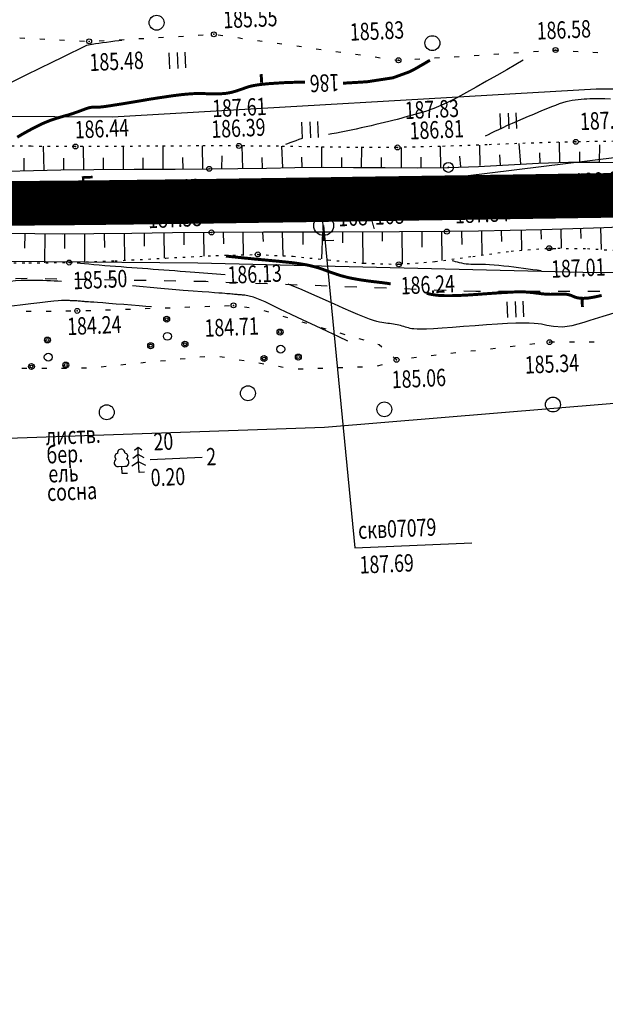
# Model space of a CAD drawing. Units: millimetres. Extents: x 81860 to 209966, y 753060 to 970396.
# Drawn here: x 179018 to 179136, y 830150 to 830349 of the extents above; entities that cross this region are included whole.
import ezdxf

# ---------------------------------------------------------------- set-up
doc = ezdxf.new("R2010")
doc.units = ezdxf.units.MM
doc.linetypes.add('ACAD_ISO03W100', pattern=[30, 12, -18])
doc.linetypes.add('STROT', pattern=[1.7, 0.5, -1.2])
for name, color, linetype in [('заливка покрытия', 253, 'Continuous'), ('ПОДЛОЖКА', 254, 'Continuous'), ('Участки ЕГРН', 7, 'Continuous')]:
    doc.layers.add(name, color=color, linetype=linetype)
doc.styles.add('SHRFT', font='TXT', dxfattribs={"width": 0.75})

# ---------------------------------------------------------------- blocks, each defined once
blk = doc.blocks.new('BL_2012')
at = {"color": 0}
for p, q in [((0, 0), (0, 1.6)), ((0.8, 1.6), (0.8, 0)), ((1.6, 0), (1.6, 1.6))]:
    blk.add_line(p, q, dxfattribs=at)
blk = doc.blocks.new('BL_2009')
at = {"color": 0}
for centre, radius in [((0, 1.73), 0.3), ((0, 1.73), 0.15), ((0, 0), 0.4), ((-1.73, -0.87), 0.3), ((-1.73, -0.87), 0.15), ((1.73, -0.87), 0.3), ((1.73, -0.87), 0.15)]:
    blk.add_circle(centre, radius, dxfattribs=at)
blk = doc.blocks.new('BL_13')
at = {"color": 0}
for p, q in [((-1.25, 3.5), (-1.25, 4.5)), ((-1.25, 4.5), (1.25, 4.5)), ((1.25, 4.5), (1.25, 3.5)), ((0, 3.5), (-1.25, 3.5)), ((0, 0), (0, 3.5)), ((1.25, 3.5), (0, 3.5)), ((1, 0), (0, 0))]:
    blk.add_line(p, q, dxfattribs=at)
blk = doc.blocks.new('BL_980')
at = {"color": 0}
for radius in [1, 0]:
    blk.add_circle((0, 0), radius, dxfattribs=at)
blk = doc.blocks.new('BL_26')
at = {"color": 0}
for radius in [0.5, 0.05]:
    blk.add_circle((0, 0), radius, dxfattribs=at)
blk = doc.blocks.new('BL_105')
at = {"color": 0}
for p, q in [((0, 3.5), (-0.5, 3.1)), ((0, 2.5), (0, 3.5)), ((0.5, 3.1), (0, 3.5)), ((0, 1.5), (-1, 0.9)), ((0, 2.5), (-0.8, 2)), ((0, 1.5), (0, 2.5)), ((0.8, 2), (0, 2.5)), ((0, 0), (0, 1.5)), ((1, 0.9), (0, 1.5)), ((0.75, 0), (0, 0))]:
    blk.add_line(p, q, dxfattribs=at)
blk = doc.blocks.new('BL_104')
at = {"color": 0}
for p, q in [((-0.45, 1), (0.45, 1)), ((0, 0), (0, 1)), ((0.75, 0), (0, 0))]:
    blk.add_line(p, q, dxfattribs=at)
for centre, radius, start, end in [((-0.47, 2.4), 0.44, 100, 235), ((0, 2.9), 0.52, 358, 185), ((0.47, 2.4), 0.44, 305, 80), ((-0.5, 1.55), 0.55, 115, 270), ((0.5, 1.55), 0.55, 270, 65)]:
    blk.add_arc(centre, radius, start, end, dxfattribs=at)

msp = doc.modelspace()

# ---------------------------------------------------------------- linework, layer by layer
at = {"color": 96, "linetype": 'ACAD_ISO03W100', "lineweight": 30, "ltscale": 0.2, "true_color": 0x008000}
msp.add_lwpolyline([(180124.23, 830302.52), (180086.93, 830306.04), (180030.55, 830309.89), (179734.37, 830301.62), (179617.34, 830299.8), (179470.77, 830298.04), (179410.07, 830297.16), (179256.23, 830294.99), (179228.77, 830294.6), (179181.47, 830294.08), (179146.45, 830294.08), (179109.46, 830294.08), (179055.03, 830296.08), (179019.07, 830296.69), (178981.16, 830296.3), (178901.36, 830298.7)], dxfattribs=at)
at = {"layer": 'заливка покрытия', "color": 9, "ltscale": 5, "const_width": 9, "flags": 128}
msp.add_lwpolyline([(179007.63, 830311.83), (179017.63, 830311.88), (179027.63, 830311.96), (179032.26, 830312.01), (179032.63, 830312.01), (179037.62, 830312.07), (179047.62, 830312.19), (179057.62, 830312.32), (179067.62, 830312.47), (179072.25, 830312.53), (179082.25, 830312.68), (179082.62, 830312.69), (179107.62, 830313.05), (179132.62, 830313.42), (179157.61, 830313.78)], dxfattribs=at)
at = {"layer": 'ПОДЛОЖКА', "color": 253}
for p, q in [((179017.58, 830345.25), (179018.58, 830345.2)), ((179041.55, 830345.1), (179042.55, 830345.15)), ((179045.54, 830345.33), (179046.54, 830345.38)), ((179049.54, 830345.55), (179050.54, 830345.6)), ((179053.53, 830345.79), (179054.53, 830345.84)), ((179057.52, 830345.84), (179058.51, 830345.7)), ((179061.48, 830345.29), (179062.47, 830345.15)), ((179021.58, 830345.04), (179022.59, 830345)), ((179025.58, 830344.84), (179026.58, 830344.79)), ((179029.57, 830344.63), (179030.57, 830344.59)), ((179033.56, 830344.65), (179034.56, 830344.7)), ((179037.56, 830344.87), (179038.56, 830344.93)), ((179065.44, 830344.73), (179066.43, 830344.59)), ((179069.4, 830344.17), (179070.39, 830344.03)), ((179073.37, 830343.62), (179074.35, 830343.48)), ((179077.32, 830343.06), (179078.31, 830342.92)), ((179081.28, 830342.5), (179082.27, 830342.37)), ((179085.24, 830341.95), (179086.23, 830341.81)), ((179089.21, 830341.39), (179090.2, 830341.25)), ((179101.15, 830341.19), (179102.15, 830341.26)), ((179105.14, 830341.45), (179106.14, 830341.51)), ((179109.13, 830341.71), (179110.13, 830341.78)), ((179113.12, 830341.97), (179114.12, 830342.03)), ((179117.11, 830342.23), (179118.11, 830342.29)), ((179121.1, 830342.49), (179122.1, 830342.56)), ((179125.09, 830342.75), (179125.56, 830342.78)), ((179125.56, 830342.78), (179126.09, 830342.75)), ((179129.09, 830342.57), (179130.08, 830342.52)), ((179133.08, 830342.34), (179134.07, 830342.28)), ((179093.17, 830340.83), (179093.88, 830340.73)), ((179093.88, 830340.71), (179094.16, 830340.74)), ((179097.16, 830340.94), (179098.16, 830341)), ((179022.45, 830318.56), (179022.36, 830323.37)), ((179030.45, 830318.67), (179030.41, 830323.34)), ((179038.46, 830318.73), (179038.43, 830323.36)), ((179046.45, 830318.77), (179046.43, 830323.4)), ((179054.45, 830318.82), (179054.4, 830323.45)), ((179062.51, 830318.91), (179062.38, 830323.44)), ((179070.58, 830319.07), (179070.39, 830323.37)), ((179078.46, 830319.14), (179078.44, 830323.23)), ((179102.45, 830319.1), (179102.37, 830323.35)), ((179110.38, 830319.48), (179110.25, 830323.63)), ((179118.58, 830319.78), (179118.23, 830323.93)), ((179126.43, 830320.11), (179126.34, 830324.18)), ((179134.43, 830320.15), (179134.47, 830323.64)), ((179058.25, 830318.91), (179058.33, 830321.44)), ((179086.46, 830319.12), (179086.48, 830323.13)), ((179094.46, 830319.07), (179094.46, 830323.15)), ((179106.45, 830319.21), (179106.23, 830321.4)), ((179114.44, 830319.58), (179114.33, 830321.67)), ((179122.43, 830320), (179122.35, 830322.03)), ((179130.43, 830320.17), (179130.42, 830322.23)), ((179018.45, 830318.48), (179018.46, 830320.98)), ((179026.45, 830318.64), (179026.42, 830320.99)), ((179034.45, 830318.7), (179034.43, 830321.02)), ((179042.45, 830318.75), (179042.44, 830321.07)), ((179050.45, 830318.78), (179050.42, 830321.11)), ((179066.45, 830318.98), (179066.42, 830321.12)), ((179074.45, 830319.1), (179074.43, 830321.19)), ((179082.46, 830319.13), (179082.46, 830321.15)), ((179090.45, 830319.08), (179090.46, 830321.1)), ((179098.45, 830319.05), (179098.44, 830321.16)), ((179103.95, 830319.12), (179110.01, 830319.33)), ((179110.01, 830319.33), (179116.07, 830319.67)), ((179116.07, 830319.67), (179122.13, 830319.98)), ((179122.13, 830319.98), (179128.19, 830320.17)), ((179128.19, 830320.17), (179134.38, 830320.15)), ((179134.38, 830320.15), (179140.74, 830320)), ((179014.85, 830318.39), (179020.34, 830318.52)), ((179020.34, 830318.52), (179025.81, 830318.63)), ((179025.81, 830318.63), (179032.49, 830318.69)), ((179032.49, 830318.69), (179040.63, 830318.74)), ((179040.63, 830318.74), (179048.84, 830318.77)), ((179048.84, 830318.77), (179055.74, 830318.83)), ((179055.74, 830318.83), (179061.49, 830318.9)), ((179061.49, 830318.9), (179067.26, 830318.99)), ((179067.26, 830318.99), (179073.02, 830319.09)), ((179073.02, 830319.09), (179078.78, 830319.14)), ((179078.78, 830319.14), (179084.81, 830319.12)), ((179084.81, 830319.12), (179091.22, 830319.08)), ((179091.22, 830319.08), (179097.69, 830319.05)), ((179097.69, 830319.05), (179103.95, 830319.12)), ((179020.57, 830305.7), (179015.04, 830305.82)), ((179018.58, 830305.74), (179018.53, 830302.81)), ((179026.1, 830305.65), (179020.57, 830305.7)), ((179022.57, 830305.68), (179022.52, 830299.89)), ((179032.49, 830305.7), (179026.1, 830305.65)), ((179026.58, 830305.65), (179026.58, 830302.78)), ((179030.58, 830305.69), (179030.62, 830300.05)), ((179040.16, 830305.8), (179032.49, 830305.7)), ((179034.58, 830305.73), (179034.62, 830302.95)), ((179038.58, 830305.78), (179038.65, 830300.38)), ((179048.31, 830305.92), (179040.16, 830305.8)), ((179042.59, 830305.84), (179042.62, 830303.22)), ((179046.59, 830305.89), (179046.65, 830300.82)), ((179056.21, 830306), (179048.31, 830305.92)), ((179050.59, 830305.94), (179050.62, 830303.48)), ((179054.59, 830305.98), (179054.63, 830301.22)), ((179066.67, 830306.05), (179056.21, 830306)), ((179058.53, 830306.05), (179058.61, 830303.7)), ((179062.48, 830305.97), (179062.61, 830301.49)), ((179066.46, 830305.99), (179066.59, 830304.16)), ((179080.52, 830306.07), (179066.67, 830306.05)), ((179070.46, 830306.07), (179070.56, 830301.38)), ((179074.59, 830305.9), (179074.6, 830303.54)), ((179078.59, 830306.07), (179078.37, 830300.65)), ((179094.08, 830306.12), (179080.52, 830306.07)), ((179082.59, 830306.08), (179082.6, 830303.89)), ((179086.6, 830306.09), (179086.73, 830299.82)), ((179090.59, 830306.11), (179090.59, 830304.24)), ((179103.65, 830306.17), (179094.08, 830306.12)), ((179094.59, 830306.12), (179094.62, 830299.63)), ((179098.59, 830306.15), (179098.6, 830303.03)), ((179102.59, 830306.16), (179102.65, 830300.33)), ((179110.03, 830306.26), (179103.65, 830306.17)), ((179106.59, 830306.21), (179106.63, 830303.54)), ((179116.41, 830306.4), (179110.03, 830306.26)), ((179110.59, 830306.27), (179110.69, 830301.42)), ((179114.59, 830306.36), (179114.64, 830304.16)), ((179122.78, 830306.56), (179116.41, 830306.4)), ((179118.59, 830306.46), (179118.69, 830302.4)), ((179122.59, 830306.55), (179122.64, 830304.63)), ((179129.06, 830306.74), (179122.78, 830306.56)), ((179126.59, 830306.67), (179126.7, 830302.8)), ((179135.29, 830306.94), (179129.06, 830306.74)), ((179130.59, 830306.78), (179130.65, 830304.76)), ((179134.59, 830306.92), (179134.74, 830302.57)), ((179141.51, 830307.16), (179135.29, 830306.94)), ((179018.84, 830290.1), (179019.85, 830290.1)), ((179022.85, 830290.12), (179023.85, 830290.13)), ((179026.84, 830290.16), (179027.84, 830290.16)), ((179030.85, 830290.24), (179031.85, 830290.27)), ((179034.85, 830290.38), (179035.85, 830290.42)), ((179038.85, 830290.52), (179039.85, 830290.55)), ((179042.84, 830290.66), (179043.84, 830290.7)), ((179046.84, 830290.8), (179047.84, 830290.83)), ((179050.84, 830290.95), (179051.84, 830290.98)), ((179054.84, 830291.09), (179055.84, 830291.12)), ((179058.83, 830291.23), (179059.83, 830291.26)), ((179062.82, 830291), (179063.8, 830290.87)), ((179066.73, 830290.25), (179067.7, 830289.97)), ((179070.57, 830289.12), (179071.53, 830288.84)), ((179074.41, 830287.99), (179075.37, 830287.71)), ((179078.24, 830286.86), (179079.21, 830286.59)), ((179082.08, 830285.73), (179083.04, 830285.45)), ((179085.92, 830284.6), (179086.88, 830284.32)), ((179121.36, 830283.52), (179120.37, 830283.4)), ((179125.34, 830283.87), (179124.34, 830283.87)), ((179129.34, 830283.89), (179128.34, 830283.88)), ((179133.35, 830283.9), (179132.35, 830283.9)), ((179089.75, 830283.48), (179089.98, 830283.41)), ((179089.98, 830283.41), (179090.55, 830282.9)), ((179105.47, 830281.69), (179104.47, 830281.57)), ((179109.44, 830282.14), (179108.45, 830282.03)), ((179113.42, 830282.61), (179112.42, 830282.49)), ((179117.39, 830283.06), (179116.39, 830282.95)), ((179042.92, 830279.74), (179041.93, 830279.64)), ((179046.9, 830280.13), (179045.9, 830280.04)), ((179050.89, 830280.52), (179049.89, 830280.42)), ((179054.86, 830280.91), (179053.87, 830280.82)), ((179058.83, 830280.76), (179057.85, 830280.92)), ((179062.78, 830280.1), (179061.79, 830280.27)), ((179066.72, 830279.44), (179065.73, 830279.61)), ((179092.8, 830280.92), (179093.5, 830280.31)), ((179093.48, 830280.31), (179093.41, 830280.28)), ((179093.55, 830280.31), (179093.49, 830280.31)), ((179097.52, 830280.77), (179096.52, 830280.65)), ((179101.49, 830281.23), (179100.5, 830281.12)), ((179018.98, 830278.53), (179017.98, 830278.53)), ((179022.99, 830278.56), (179021.98, 830278.56)), ((179026.99, 830278.59), (179025.99, 830278.58)), ((179030.99, 830278.61), (179029.99, 830278.61)), ((179034.96, 830278.96), (179033.96, 830278.86)), ((179038.94, 830279.35), (179037.94, 830279.26)), ((179070.66, 830278.77), (179069.67, 830278.94)), ((179074.64, 830278.46), (179073.64, 830278.42)), ((179078.64, 830278.58), (179077.64, 830278.55)), ((179082.64, 830278.72), (179081.64, 830278.69)), ((179086.63, 830278.86), (179085.63, 830278.82)), ((179090.57, 830279.32), (179089.62, 830279)), ((179043.85, 830260.24), (179054.34, 830260.7)), ((179085.09, 830242.39), (179108.69, 830243.43))]:
    msp.add_line(p, q, dxfattribs=at)
at = {"layer": 'ПОДЛОЖКА', "color": 253, "linetype": 'STROT'}
for p, q in [((179019.82, 830323.37), (179009.96, 830323.45)), ((179028.76, 830323.34), (179019.82, 830323.37)), ((179037.05, 830323.35), (179028.76, 830323.34)), ((179045.38, 830323.4), (179037.05, 830323.35)), ((179053.63, 830323.45), (179045.38, 830323.4)), ((179061.73, 830323.45), (179053.63, 830323.45)), ((179069.71, 830323.38), (179061.73, 830323.45)), ((179077.71, 830323.24), (179069.71, 830323.38)), ((179085.69, 830323.13), (179077.71, 830323.24)), ((179102.32, 830323.35), (179093.67, 830323.14)), ((179111.76, 830323.68), (179102.32, 830323.35)), ((179121.14, 830324.04), (179111.76, 830323.68)), ((179129.64, 830324.28), (179121.14, 830324.04)), ((179137.39, 830324.38), (179129.64, 830324.28)), ((179093.67, 830323.14), (179085.69, 830323.13)), ((179057.1, 830301.35), (179065.51, 830301.56)), ((179065.51, 830301.56), (179072.63, 830301.19)), ((179108.86, 830301.17), (179116.59, 830302.23)), ((179116.59, 830302.23), (179124.28, 830302.83)), ((179124.28, 830302.83), (179131.97, 830302.74)), ((179131.97, 830302.74), (179139.81, 830302.25)), ((179011.24, 830299.95), (179019.38, 830299.87)), ((179019.38, 830299.87), (179027.51, 830299.93)), ((179027.51, 830299.93), (179036.69, 830300.27)), ((179036.69, 830300.27), (179047.02, 830300.84)), ((179047.02, 830300.84), (179057.1, 830301.35)), ((179072.63, 830301.19), (179079.74, 830300.47)), ((179079.74, 830300.47), (179086.84, 830299.79)), ((179086.84, 830299.79), (179093.94, 830299.58)), ((179093.94, 830299.58), (179101.25, 830300.14)), ((179101.25, 830300.14), (179108.86, 830301.17))]:
    msp.add_line(p, q, dxfattribs=at)
at = {"layer": 'ПОДЛОЖКА', "color": 253, "linetype": 'Continuous'}
msp.add_line((179078.8, 830307.39), (179085.09, 830242.39), dxfattribs=at)
at = {"layer": 'ПОДЛОЖКА', "color": 253}
for points in [[(179015.99, 830336.4), (179018.83, 830337.81), (179021.56, 830339.15), (179024.05, 830340.36), (179026.17, 830341.37), (179031.04, 830343.75), (179032.79, 830344.08), (179033.45, 830344.17), (179034.23, 830344.28), (179035.06, 830344.39), (179035.91, 830344.51), (179036.74, 830344.63), (179037.49, 830344.72), (179038.13, 830344.81)], [(179119.03, 830340.75), (179117.51, 830339.86), (179115.72, 830338.82), (179113.73, 830337.67), (179111.64, 830336.48), (179109.56, 830335.31), (179107.57, 830334.21), (179105.79, 830333.24), (179104.27, 830332.46), (179103, 830331.85), (179101.93, 830331.37), (179101.03, 830331), (179100.23, 830330.71), (179099.52, 830330.48), (179098.83, 830330.27), (179098.13, 830330.07), (179097.41, 830329.86), (179096.68, 830329.66), (179095.93, 830329.44), (179095.17, 830329.23), (179094.39, 830329.01), (179093.59, 830328.81), (179092.77, 830328.6), (179091.94, 830328.39), (179091.08, 830328.18), (179090.2, 830327.97), (179089.29, 830327.75), (179088.35, 830327.53), (179087.38, 830327.31), (179086.38, 830327.07), (179085.35, 830326.85), (179084.32, 830326.62), (179083.31, 830326.41), (179082.32, 830326.2), (179081.37, 830326.03), (179080.47, 830325.88), (179080.13, 830325.83), (179079.8, 830325.78)], [(179136.64, 830332.91), (179135.5, 830332.95), (179134.56, 830332.98), (179133.76, 830332.98), (179133.07, 830332.97), (179132.46, 830332.94), (179131.88, 830332.91), (179131.3, 830332.86), (179130.73, 830332.82), (179130.13, 830332.77), (179129.53, 830332.69), (179128.91, 830332.59), (179128.28, 830332.48), (179127.63, 830332.32), (179126.96, 830332.13), (179126.26, 830331.91), (179125.52, 830331.63), (179124.75, 830331.34), (179123.92, 830331), (179123.03, 830330.64), (179122.08, 830330.24), (179121.07, 830329.82), (179120.01, 830329.37), (179118.93, 830328.91), (179117.86, 830328.45), (179116.8, 830327.99), (179115.81, 830327.54), (179114.89, 830327.13), (179114.03, 830326.73), (179113.26, 830326.35), (179112.57, 830326.01), (179111.93, 830325.69), (179111.33, 830325.41)], [(179074.47, 830324.92), (179073.81, 830324.72), (179073.17, 830324.5), (179072.56, 830324.28), (179072, 830324.08), (179071.51, 830323.88), (179071.1, 830323.73)], [(179123.85, 830302.77), (179124.45, 830302.7), (179124.62, 830302.71), (179124.79, 830302.71), (179124.98, 830302.73), (179125.16, 830302.74), (179125.33, 830302.76), (179125.49, 830302.78), (179125.62, 830302.79)], [(179058.95, 830297.44), (179052.83, 830297.93), (179051.89, 830298), (179050.95, 830298.08), (179049.86, 830298.15), (179048.78, 830298.23), (179047.69, 830298.31), (179046.61, 830298.4), (179045.52, 830298.48), (179044.45, 830298.55), (179043.36, 830298.63), (179042.29, 830298.72), (179041.2, 830298.79), (179040.13, 830298.87), (179039.05, 830298.95), (179037.96, 830299.04), (179036.87, 830299.12), (179035.76, 830299.21), (179034.66, 830299.3), (179033.55, 830299.4), (179032.5, 830299.5), (179031.5, 830299.59), (179030.59, 830299.67), (179029.79, 830299.75), (179029.14, 830299.81)], [(179104.7, 830300.35), (179104.98, 830300.26), (179105.33, 830300.17), (179105.71, 830300.05), (179106.14, 830299.95), (179106.59, 830299.85), (179107.06, 830299.76), (179107.53, 830299.69), (179107.99, 830299.65), (179108.46, 830299.63), (179108.95, 830299.63), (179109.48, 830299.62), (179110.06, 830299.62), (179110.72, 830299.61), (179111.44, 830299.59), (179112.26, 830299.53), (179113.15, 830299.47), (179114.11, 830299.38), (179115.09, 830299.29), (179116.1, 830299.17), (179117.11, 830299.05), (179118.08, 830298.94), (179119.07, 830298.8), (179120.03, 830298.67), (179120.94, 830298.55), (179121.82, 830298.45), (179122.67, 830298.36)], [(179025.98, 830296.13), (179025.23, 830296.16), (179024.49, 830296.18), (179023.74, 830296.22), (179022.98, 830296.25), (179022.22, 830296.28), (179021.43, 830296.31), (179020.61, 830296.33), (179019.75, 830296.33), (179018.82, 830296.32), (179017.81, 830296.29), (179016.71, 830296.22), (179015.65, 830296.13), (179010.94, 830295.48), (179005.19, 830295.56), (178999.93, 830296.09)], [(179080.99, 830291.52), (179073.97, 830294.6), (179073.13, 830294.96), (179072.34, 830295.27), (179071.63, 830295.54)], [(179069.97, 830290.5), (179067.03, 830292), (179064.64, 830292.92), (179062.88, 830293.33), (179062.67, 830293.35), (179062.46, 830293.37), (179062.25, 830293.39), (179062.04, 830293.41), (179061.81, 830293.43), (179061.58, 830293.45), (179061.35, 830293.47), (179061.1, 830293.5), (179060.84, 830293.52), (179060.56, 830293.54), (179060.28, 830293.57), (179059.98, 830293.6), (179059.66, 830293.63), (179059.31, 830293.65), (179058.9, 830293.68), (179058.37, 830293.73), (179057.69, 830293.78), (179056.82, 830293.84), (179055.69, 830293.93), (179054.28, 830294.04), (179052.5, 830294.17), (179050.46, 830294.32), (179048.27, 830294.5), (179046.01, 830294.67), (179040.25, 830295.25)], [(179044.13, 830290.99), (179042.96, 830291.08), (179041.59, 830291.19), (179040.07, 830291.31), (179038.5, 830291.44), (179036.96, 830291.57), (179035.51, 830291.68), (179034.26, 830291.78), (179033.24, 830291.86), (179032.45, 830291.92), (179031.83, 830291.97), (179031.38, 830292), (179031.03, 830292.03), (179030.76, 830292.04), (179030.52, 830292.06), (179030.28, 830292.08), (179030.04, 830292.1), (179029.8, 830292.12), (179029.55, 830292.14), (179029.29, 830292.16), (179029.05, 830292.18), (179028.8, 830292.2), (179028.55, 830292.21), (179028.3, 830292.22), (179028.04, 830292.23), (179027.79, 830292.24), (179027.54, 830292.25), (179027.28, 830292.26), (179027.02, 830292.27), (179026.75, 830292.28), (179026.41, 830292.28), (179025.95, 830292.26), (179025.3, 830292.22), (179024.39, 830292.13), (179023.18, 830292.01), (179021.6, 830291.82), (179019.75, 830291.59), (179017.63, 830291.33), (179015.31, 830291.04)], [(179126.92, 830286.9), (179125.11, 830287), (179123.77, 830287.23), (179122.74, 830287.47), (179122.04, 830287.58), (179121.21, 830287.66), (179120.21, 830287.71), (179119.01, 830287.72), (179117.56, 830287.68), (179115.84, 830287.61), (179113.84, 830287.5), (179111.63, 830287.35), (179109.32, 830287.18), (179107, 830287.01), (179104.76, 830286.84), (179102.7, 830286.7), (179100.94, 830286.58), (179099.53, 830286.51), (179098.44, 830286.48), (179097.62, 830286.5), (179097.01, 830286.53), (179096.55, 830286.58), (179096.21, 830286.65), (179095.91, 830286.74), (179095.6, 830286.84), (179095.29, 830286.93), (179094.97, 830287.03), (179094.64, 830287.13), (179094.29, 830287.22), (179093.95, 830287.31), (179093.6, 830287.39), (179093.23, 830287.45), (179092.86, 830287.52), (179092.49, 830287.57), (179092.1, 830287.62), (179091.71, 830287.67), (179091.33, 830287.72), (179090.94, 830287.76), (179090.52, 830287.83), (179090.08, 830287.91), (179089.54, 830288.03), (179088.88, 830288.23), (179088.05, 830288.52), (179087.01, 830288.91), (179085.72, 830289.45), (179084.3, 830290.05), (179082.71, 830290.75), (179080.99, 830291.52)], [(179083.7, 830284.1), (179081.83, 830284.98), (179079.61, 830286.02), (179077.19, 830287.16), (179074.68, 830288.32), (179072.23, 830289.46), (179069.97, 830290.5)], [(179137.96, 830289.93), (179135.08, 830289.04), (179132.43, 830288.26), (179131.25, 830287.85), (179128.86, 830287.18), (179126.92, 830286.9)]]:
    msp.add_lwpolyline(points, dxfattribs=at)
at = {"layer": 'ПОДЛОЖКА', "color": 253, "const_width": 0.6}
for points in [[(179100.23, 830340.73), (179099.85, 830340.51), (179099.4, 830340.25), (179098.9, 830339.95), (179098.37, 830339.65), (179097.86, 830339.35), (179097.36, 830339.06), (179096.91, 830338.82), (179096.54, 830338.63), (179096.23, 830338.48), (179095.97, 830338.36), (179095.74, 830338.27), (179092.77, 830337.19), (179087.54, 830336.39), (179082.71, 830336.1)], [(179066.29, 830336.21), (179066.21, 830337.93)], [(179069.37, 830336.12), (179067.63, 830336), (179066.26, 830335.86), (179065.21, 830335.72), (179064.39, 830335.57), (179063.77, 830335.42), (179063.26, 830335.26), (179062.8, 830335.09), (179062.35, 830334.92), (179061.87, 830334.76), (179061.38, 830334.59), (179060.88, 830334.44), (179060.35, 830334.29), (179059.82, 830334.18), (179059.26, 830334.08), (179058.69, 830334.01), (179058.12, 830333.98), (179057.52, 830333.95), (179056.91, 830333.95), (179056.29, 830333.96), (179055.68, 830333.98), (179055.06, 830333.99), (179054.44, 830334.01), (179053.78, 830334.03), (179053.06, 830334.01), (179052.22, 830333.98), (179051.25, 830333.9), (179050.1, 830333.79), (179048.73, 830333.62), (179047.15, 830333.39), (179045.39, 830333.13), (179043.54, 830332.84), (179041.69, 830332.52), (179039.9, 830332.22), (179038.27, 830331.95), (179036.84, 830331.73), (179035.71, 830331.55), (179034.85, 830331.42), (179034.19, 830331.34), (179033.72, 830331.29), (179033.37, 830331.28), (179033.11, 830331.27), (179032.9, 830331.27), (179032.69, 830331.28), (179032.48, 830331.28), (179032.26, 830331.27), (179032.02, 830331.24), (179031.75, 830331.2), (179031.46, 830331.13), (179031.13, 830331.04), (179030.75, 830330.91), (179030.34, 830330.75), (179029.89, 830330.58), (179029.39, 830330.39), (179028.85, 830330.2), (179028.28, 830330), (179027.68, 830329.81), (179027.04, 830329.62), (179026.35, 830329.44), (179025.62, 830329.22), (179024.84, 830328.99), (179024.01, 830328.71), (179023.12, 830328.37), (179022.15, 830327.96), (179021.14, 830327.48), (179020.07, 830326.93), (179019.01, 830326.35), (179017.99, 830325.78), (179017.03, 830325.21)], [(179075.05, 830336.34), (179071.31, 830336.24), (179069.37, 830336.12)], [(179072.2, 830299.93), (179069.43, 830300.22), (179068.55, 830300.3), (179067.66, 830300.38), (179066.76, 830300.47), (179065.83, 830300.55), (179064.9, 830300.64), (179063.94, 830300.74), (179062.99, 830300.83), (179062.06, 830300.93), (179061.19, 830301.02), (179060.38, 830301.1), (179059.68, 830301.18), (179059.1, 830301.24)], [(179092.31, 830295.63), (179091.49, 830295.76), (179090.64, 830295.87), (179089.79, 830295.97), (179088.92, 830296.07), (179088.04, 830296.18), (179087.2, 830296.3), (179086.35, 830296.42), (179085.52, 830296.56), (179084.68, 830296.71), (179083.85, 830296.88), (179083.05, 830297.08), (179082.26, 830297.29), (179081.5, 830297.53), (179080.76, 830297.79), (179080.02, 830298.04), (179079.3, 830298.31), (179078.57, 830298.58), (179077.83, 830298.83), (179077.07, 830299.06), (179076.31, 830299.25), (179075.52, 830299.43), (179074.71, 830299.57), (179073.89, 830299.71), (179073.05, 830299.83), (179072.2, 830299.93)], [(179133.45, 830292.99), (179132.21, 830292.78), (179131.23, 830292.71), (179130.47, 830292.73), (179129.87, 830292.84), (179129.41, 830292.98), (179129.04, 830293.14), (179128.69, 830293.29), (179128.35, 830293.4), (179128, 830293.49), (179127.65, 830293.54), (179127.29, 830293.57), (179126.93, 830293.58), (179126.58, 830293.57), (179126.22, 830293.57), (179125.88, 830293.55), (179125.53, 830293.55), (179125.19, 830293.53), (179124.85, 830293.53), (179124.51, 830293.52), (179124.16, 830293.53), (179123.81, 830293.54), (179123.46, 830293.57), (179123.1, 830293.6), (179122.74, 830293.64), (179122.36, 830293.69), (179121.97, 830293.74), (179121.56, 830293.79), (179121.14, 830293.85), (179120.7, 830293.9), (179120.19, 830293.94), (179119.61, 830293.99), (179118.92, 830294.01), (179118.09, 830294.01), (179117.08, 830293.99), (179115.86, 830293.92), (179114.42, 830293.84), (179112.82, 830293.73), (179111.11, 830293.61), (179109.36, 830293.48), (179107.66, 830293.37), (179106.03, 830293.29), (179104.58, 830293.25), (179103.22, 830293.25), (179102.08, 830293.3), (179101.13, 830293.41), (179100.31, 830293.54), (179099.58, 830293.72)], [(179134.84, 830293.3), (179134.11, 830293.13), (179133.45, 830292.99)], [(179130.95, 830290.94), (179130.93, 830292.52)]]:
    msp.add_lwpolyline(points, dxfattribs=at)
at = {"layer": 'ПОДЛОЖКА', "color": 253}
for centre, radius in [((179045.12, 830348.3), 1.5), ((179056.68, 830345.96), 0.5), ((179100.72, 830344.18), 1.5), ((179031.52, 830344.54), 0.5), ((179125.56, 830342.79), 0.5), ((179093.88, 830340.73), 0.5), ((179028.76, 830323.34), 0.5), ((179061.73, 830323.45), 0.5), ((179093.67, 830323.14), 0.5), ((179129.64, 830324.28), 0.5), ((179055.74, 830318.83), 0.5), ((179128.27, 830313.44), 0.5), ((179055.83, 830311.69), 0.5), ((179072.24, 830312.54), 0.5), ((179104.04, 830312.35), 0.5), ((179056.21, 830306), 0.5), ((179103.65, 830306.17), 0.5), ((179065.51, 830301.56), 0.5), ((179124.28, 830302.83), 0.5), ((179027.51, 830299.93), 0.5), ((179093.94, 830299.58), 0.5), ((179060.63, 830291.3), 0.5), ((179029.14, 830290.18), 0.5), ((179124.33, 830283.87), 0.5), ((179093.49, 830280.31), 0.5), ((179063.54, 830273.57), 1.5), ((179091.04, 830270.33), 1.5), ((179125.02, 830271.3), 1.5), ((179035.09, 830269.74), 1.5)]:
    msp.add_circle(centre, radius, dxfattribs=at)
for p in [(179056.68, 830345.96), (179031.52, 830344.54), (179125.56, 830342.79), (179093.88, 830340.73), (179028.76, 830323.34), (179061.73, 830323.45), (179129.64, 830324.28), (179093.67, 830323.14), (179055.74, 830318.83), (179128.27, 830313.44), (179055.83, 830311.69), (179072.24, 830312.54), (179104.04, 830312.35), (179056.21, 830306), (179103.65, 830306.17), (179065.51, 830301.56), (179124.28, 830302.83), (179027.51, 830299.93), (179093.94, 830299.58), (179029.14, 830290.18), (179060.63, 830291.3), (179124.33, 830283.87), (179093.49, 830280.31)]:
    msp.add_point(p, dxfattribs=at)
at = {"layer": 'Участки ЕГРН', "color": 6, "linetype": 'Continuous', "lineweight": 30}
for points in [[(178856.35, 830334.44), (178956.2, 830329.77), (179036.25, 830329.29), (179133.71, 830334.96), (179310.71, 830335.53), (179578.56, 830340.12), (179779.66, 830340.85), (179998.25, 830342.85), (180094.06, 830346.09), (180187.33, 830340.04), (180287.86, 830325.55), (180386.68, 830305.84), (180484.31, 830286.13), (180582.87, 830267.61), (180679.57, 830249.49), (180778.66, 830233.61), (180820.7, 830227.07), (180951.33, 830207.84), (181348.43, 830158.05)], [(178847.93, 830307.37), (178979.09, 830305.03), (179071.46, 830312.96), (179194, 830328.09), (179239.88, 830330.67), (179308.63, 830329.06), (179353.55, 830326.6), (179369.88, 830325.89), (179434.29, 830321.53), (179494.38, 830314.88), (179567.62, 830313.14), (179661.35, 830314.53), (179669.86, 830315.12), (179805.23, 830324.7), (179914.41, 830324.92), (180039.91, 830322.87), (180147.96, 830317.18)], [(181147.18, 830150.33), (180949.01, 830179.49), (180817.39, 830195.61), (180674.68, 830216.81), (180574.4, 830232.42), (180476.9, 830255.97), (180378.88, 830274.62), (180280.19, 830292.35), (180183.89, 830310.14), (180094, 830315.04), (179997.98, 830314.43), (179780.73, 830306.77), (179579.46, 830303.3), (179311.31, 830299.95), (179133.8, 830297.88), (179053.44, 830299.81), (178953.67, 830300.71), (178853.42, 830304.88)], [(180134.4, 830284.74), (180044.88, 830288.21), (179950.99, 830288.8), (179899.93, 830286.01), (179865.95, 830283.97), (179717.58, 830279.09), (179711.05, 830278.86), (179576.96, 830273.2), (179518, 830274.28), (179431.73, 830280.16), (179367.31, 830283.51), (179299.65, 830281), (179240.72, 830278.55), (179193.31, 830276.17), (179078.96, 830266.64), (178989.92, 830263.56), (178957.35, 830265), (178823.3, 830270.41)]]:
    msp.add_lwpolyline(points, dxfattribs=at)

# ---------------------------------------------------------------- block references
at = {"layer": 'ПОДЛОЖКА', "color": 253, "rotation": 2.517518174758479}
for name, p, xscale, yscale, zscale in [('BL_2012', (179047.8, 830339.03), 2, 2, 2), ('BL_2012', (179114.53, 830326.8), 2, 2, 2), ('BL_2012', (179074.56, 830325.04), 2, 2, 2), ('BL_26', (179103.95, 830319.12), 2, 2, 2), ('BL_13', (179078.84, 830304.31), 2, 2, 2), ('BL_980', (179078.8, 830307.39), 2, 2, 2), ('BL_2012', (179115.96, 830288.83), 2, 2, 2), ('BL_2009', (179047.31, 830285.05), 2, 2, 2), ('BL_2009', (179070.16, 830282.46), 2, 2, 2), ('BL_2009', (179023.28, 830280.85), 2, 2, 2), ('BL_104', (179038.16, 830257.37), 1.440000000000055, 1.440000000000055, 1.440000000000055), ('BL_105', (179041.6, 830257.61), 1.440000000000055, 1.440000000000055, 1.440000000000055)]:
    msp.add_blockref(name, p, dxfattribs=dict(at, xscale=xscale, yscale=yscale, zscale=zscale))

# ---------------------------------------------------------------- texts
at = {"layer": 'ПОДЛОЖКА', "color": 253, "style": 'SHRFT', "width": 0.75}
for s, rotation, p in [('185.55', 2.5175, (179058.63, 830347.15)), ('185.83', 2.5175, (179084.17, 830344.66)), ('186.58', 2.5175, (179121.82, 830344.88)), ('185.48', 2.5175, (179031.68, 830338.54)), ('186', 182.2535, (179081.9, 830337.99)), ('187.61', 2.5175, (179056.42, 830329.23)), ('187.83', 2.5175, (179095.22, 830328.85)), ('187.35', 2.5175, (179130.54, 830326.62)), ('186.44', 2.5175, (179028.7, 830324.94)), ('186.39', 2.5175, (179056.23, 830325.05)), ('186.81', 2.5175, (179096.2, 830324.74)), ('187.89', 2.5175, (179090.38, 830313.47)), ('188.00', 2.5175, (179129.32, 830314.42)), ('187.68', 2.5175, (179043.11, 830312.87)), ('168\\168', 2.5175, (179081.77, 830307.21)), ('187.84', 2.5175, (179105.31, 830307.8)), ('187.53', 2.5175, (179043.46, 830306.84)), ('186.13', 2.5175, (179059.51, 830295.63)), ('187.01', 2.5175, (179124.74, 830296.85)), ('185.50', 2.5175, (179028.37, 830294.52)), ('186.24', 2.5175, (179094.41, 830293.49)), ('184.24', 2.5175, (179027.18, 830285.28)), ('184.71', 2.5175, (179054.86, 830284.94)), ('185.34', 2.5175, (179119.43, 830277.51)), ('185.06', 2.5175, (179092.6, 830274.56)), ('листв.', 2.5175, (179022.84, 830263.11)), (' 20', 2.5175, (179043.78, 830261.99)), ('бер.', 2.5175, (179023, 830259.38)), (' 2', 2.5175, (179054.42, 830258.96)), ('ель', 2.5175, (179023.38, 830255.55)), (' 0.20', 2.5175, (179043.21, 830254.75)), ('сосна', 2.5175, (179023.12, 830251.8)), (' скв07079', 2.5175, (179085.01, 830244.14)), (' 187.69', 2.5175, (179085.32, 830237.15))]:
    msp.add_text(s, height=3.5, rotation=rotation, dxfattribs=at).set_placement(p)
at = {"layer": 'ПОДЛОЖКА', "color": 253, "lineweight": 30, "style": 'SHRFT', "oblique": 15, "width": 0.75}
msp.add_text('Г', height=5, rotation=2.5175, dxfattribs=at).set_placement((179029.75, 830312.32))

doc.saveas('drawing.dxf')
